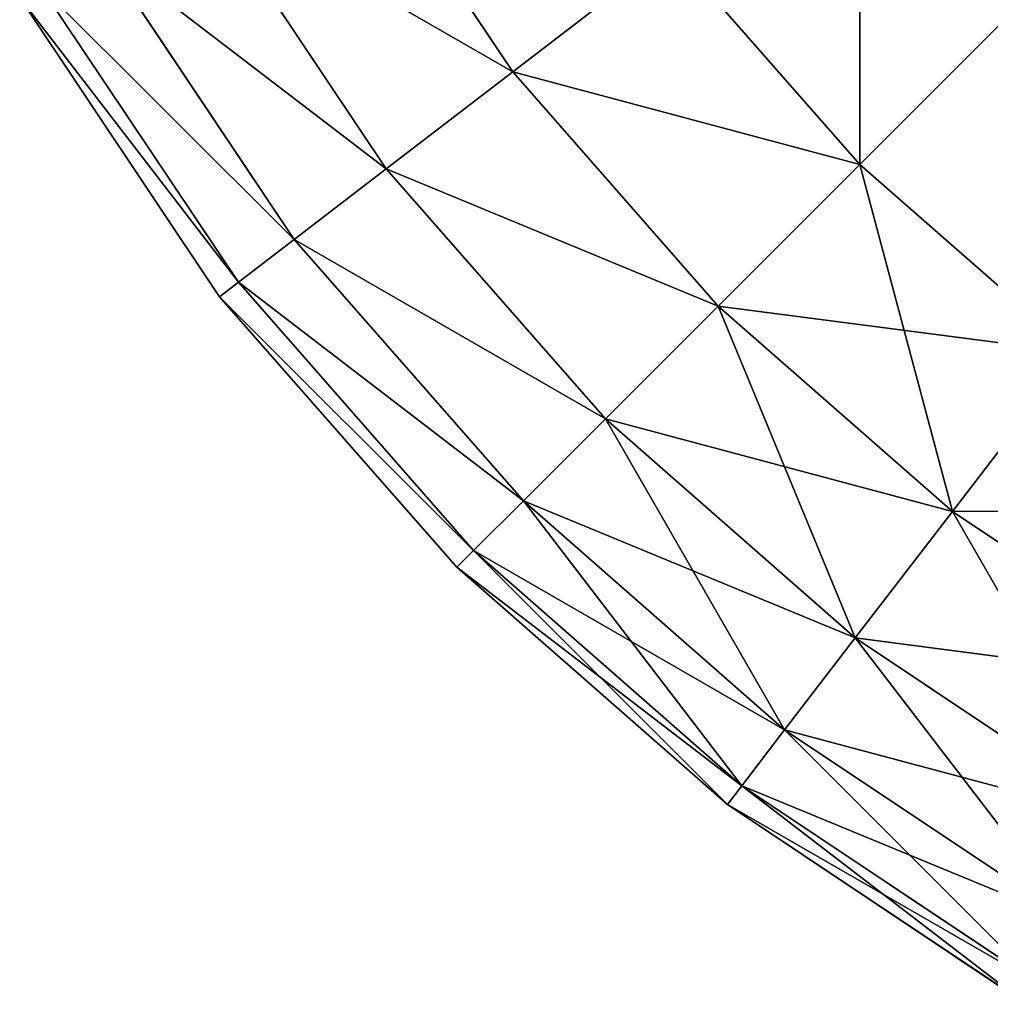
# Model space of a CAD drawing. Units: metres. Extents: x 0 to 0.45, y 0 to 0.45.
# Drawn here: x 0.006 to 0.02, y 0.006 to 0.02 of the extents above; entities that cross this region are included whole.
import ezdxf

# ---------------------------------------------------------------- set-up
doc = ezdxf.new("R2010")
doc.units = ezdxf.units.M
doc.layers.get('0').update_dxf_attribs({"true_color": 0xff5454})
doc.layers.add('MATERIAL_1', color=7, linetype='Continuous', true_color=0x009987)

# ---------------------------------------------------------------- blocks, each defined once
blk = doc.blocks.new('Componente_53')
at = {"color": 33, "true_color": 0xba9c85}
for p, q in [((0.039917, 0.169665, 0.384644), (0.037301, 0.17358, 0.384644)), ((0.039917, 0.169665, 0.020789), (0.037301, 0.17358, 0.020789)), ((0.038004, 0.168198, 0.379766), (0.035213, 0.172375, 0.379766)), ((0.038004, 0.168198, 0.025667), (0.035213, 0.172375, 0.025667)), ((0.036615, 0.167131, 0.374616), (0.033696, 0.171499, 0.374616)), ((0.036615, 0.167131, 0.030817), (0.033696, 0.171499, 0.030817)), ((0.039917, 0.169665, 0.384644), (0.042319, 0.171509, 0.389166)), ((0.042319, 0.171509, 0.016267), (0.039917, 0.169665, 0.020789)), ((0.045163, 0.168267, 0.389166), (0.042319, 0.171509, 0.389166)), ((0.045163, 0.168267, 0.016267), (0.042319, 0.171509, 0.016267)), ((0.035771, 0.166484, 0.369282), (0.032775, 0.170967, 0.369282)), ((0.035771, 0.166484, 0.036151), (0.032775, 0.170967, 0.036151)), ((0.035488, 0.166267, 0.363855), (0.032467, 0.170789, 0.363855)), ((0.035488, 0.166267, 0.041578), (0.032467, 0.170789, 0.041578)), ((0.045163, 0.168267, 0.389166), (0.047704, 0.170808, 0.393255)), ((0.047704, 0.170808, 0.012178), (0.045163, 0.168267, 0.016267)), ((0.038004, 0.168198, 0.379766), (0.039917, 0.169665, 0.384644)), ((0.039917, 0.169665, 0.020789), (0.038004, 0.168198, 0.025667)), ((0.043021, 0.166125, 0.384644), (0.039917, 0.169665, 0.384644)), ((0.043021, 0.166125, 0.020789), (0.039917, 0.169665, 0.020789)), ((0.036615, 0.167131, 0.374616), (0.038004, 0.168198, 0.379766)), ((0.038004, 0.168198, 0.025667), (0.036615, 0.167131, 0.030817)), ((0.041317, 0.164421, 0.379766), (0.038004, 0.168198, 0.379766)), ((0.041317, 0.164421, 0.025667), (0.038004, 0.168198, 0.025667)), ((0.043021, 0.166125, 0.384644), (0.045163, 0.168267, 0.389166)), ((0.045163, 0.168267, 0.016267), (0.043021, 0.166125, 0.020789)), ((0.048405, 0.165423, 0.389166), (0.045163, 0.168267, 0.389166)), ((0.048405, 0.165423, 0.016267), (0.045163, 0.168267, 0.016267)), ((0.035771, 0.166484, 0.369282), (0.036615, 0.167131, 0.374616)), ((0.036615, 0.167131, 0.030817), (0.035771, 0.166484, 0.036151)), ((0.040078, 0.163182, 0.374616), (0.036615, 0.167131, 0.374616)), ((0.040078, 0.163182, 0.030817), (0.036615, 0.167131, 0.030817)), ((0.035488, 0.166267, 0.363855), (0.035771, 0.166484, 0.369282)), ((0.035771, 0.166484, 0.036151), (0.035488, 0.166267, 0.041578)), ((0.039326, 0.16243, 0.369282), (0.035771, 0.166484, 0.369282)), ((0.039326, 0.16243, 0.036151), (0.035771, 0.166484, 0.036151)), ((0.039074, 0.162178, 0.363855), (0.035488, 0.166267, 0.363855)), ((0.035488, 0.166267, 0.041578), (0.035488, 0.166267, 0.363855)), ((0.039074, 0.162178, 0.041578), (0.035488, 0.166267, 0.041578)), ((0.041317, 0.164421, 0.379766), (0.043021, 0.166125, 0.384644)), ((0.043021, 0.166125, 0.020789), (0.041317, 0.164421, 0.025667)), ((0.046562, 0.163021, 0.384644), (0.043021, 0.166125, 0.384644)), ((0.046562, 0.163021, 0.020789), (0.043021, 0.166125, 0.020789)), ((0.046562, 0.163021, 0.384644), (0.048405, 0.165423, 0.389166)), ((0.048405, 0.165423, 0.016267), (0.046562, 0.163021, 0.020789)), ((0.040078, 0.163182, 0.374616), (0.041317, 0.164421, 0.379766)), ((0.041317, 0.164421, 0.025667), (0.040078, 0.163182, 0.030817)), ((0.045094, 0.161108, 0.379766), (0.041317, 0.164421, 0.379766)), ((0.045094, 0.161108, 0.025667), (0.041317, 0.164421, 0.025667)), ((0.039326, 0.16243, 0.369282), (0.040078, 0.163182, 0.374616)), ((0.040078, 0.163182, 0.030817), (0.039326, 0.16243, 0.036151)), ((0.044027, 0.159718, 0.374616), (0.040078, 0.163182, 0.374616)), ((0.044027, 0.159718, 0.030817), (0.040078, 0.163182, 0.030817)), ((0.045094, 0.161108, 0.379766), (0.046562, 0.163021, 0.384644)), ((0.046562, 0.163021, 0.020789), (0.045094, 0.161108, 0.025667)), ((0.050477, 0.160405, 0.384644), (0.046562, 0.163021, 0.384644)), ((0.050477, 0.160405, 0.020789), (0.046562, 0.163021, 0.020789)), ((0.039074, 0.162178, 0.363855), (0.039326, 0.16243, 0.369282)), ((0.039326, 0.16243, 0.036151), (0.039074, 0.162178, 0.041578)), ((0.04338, 0.158875, 0.369282), (0.039326, 0.16243, 0.369282)), ((0.04338, 0.158875, 0.036151), (0.039326, 0.16243, 0.036151)), ((0.043163, 0.158592, 0.363855), (0.039074, 0.162178, 0.363855)), ((0.039074, 0.162178, 0.041578), (0.039074, 0.162178, 0.363855)), ((0.043163, 0.158592, 0.041578), (0.039074, 0.162178, 0.041578)), ((0.044027, 0.159718, 0.374616), (0.045094, 0.161108, 0.379766)), ((0.045094, 0.161108, 0.025667), (0.044027, 0.159718, 0.030817)), ((0.049271, 0.158317, 0.379766), (0.045094, 0.161108, 0.379766)), ((0.049271, 0.158317, 0.025667), (0.045094, 0.161108, 0.025667)), ((0.04338, 0.158875, 0.369282), (0.044027, 0.159718, 0.374616)), ((0.044027, 0.159718, 0.030817), (0.04338, 0.158875, 0.036151)), ((0.048395, 0.1568, 0.374616), (0.044027, 0.159718, 0.374616)), ((0.048395, 0.1568, 0.030817), (0.044027, 0.159718, 0.030817)), ((0.043163, 0.158592, 0.363855), (0.04338, 0.158875, 0.369282)), ((0.04338, 0.158875, 0.036151), (0.043163, 0.158592, 0.041578)), ((0.047864, 0.155879, 0.369282), (0.04338, 0.158875, 0.369282)), ((0.047864, 0.155879, 0.036151), (0.04338, 0.158875, 0.036151)), ((0.047685, 0.15557, 0.363855), (0.043163, 0.158592, 0.363855)), ((0.043163, 0.158592, 0.041578), (0.043163, 0.158592, 0.363855)), ((0.047685, 0.15557, 0.041578), (0.043163, 0.158592, 0.041578))]:
    blk.add_line(p, q, dxfattribs=at)
mesh = blk.add_polyface(dxfattribs=at)
corners = [(0.042319, 0.171509, 0.389166), (0.037301, 0.17358, 0.384644), (0.039917, 0.169665, 0.384644), (0.039923, 0.175094, 0.389166)]
mesh.append_faces([[corners[k] for k in face] for face in [(0, 1, 2), (1, 0, 3)]], dxfattribs={"vtx0": -1, "color": 33})
mesh = blk.add_polyface(dxfattribs=at)
corners = [(0.037301, 0.17358, 0.020789), (0.042319, 0.171509, 0.016267), (0.039917, 0.169665, 0.020789), (0.039923, 0.175094, 0.016267)]
mesh.append_faces([[corners[k] for k in face] for face in [(0, 1, 2), (1, 0, 3)]], dxfattribs={"vtx0": -1, "color": 33})
mesh = blk.add_polyface(dxfattribs=at)
corners = [(0.045163, 0.168267, 0.389166), (0.04517, 0.173696, 0.393255), (0.042319, 0.171509, 0.389166), (0.047704, 0.170808, 0.393255)]
mesh.append_faces([[corners[k] for k in face] for face in [(0, 1, 2), (1, 0, 3)]], dxfattribs={"vtx0": -1, "color": 33})
mesh = blk.add_polyface(dxfattribs=at)
corners = [(0.04517, 0.173696, 0.012178), (0.045163, 0.168267, 0.016267), (0.042319, 0.171509, 0.016267), (0.047704, 0.170808, 0.012178)]
mesh.append_faces([[corners[k] for k in face] for face in [(0, 1, 2), (1, 0, 3)]], dxfattribs={"vtx0": -1, "color": 33})
mesh = blk.add_polyface(dxfattribs=at)
corners = [(0.039917, 0.169665, 0.384644), (0.035213, 0.172375, 0.379766), (0.038004, 0.168198, 0.379766), (0.037301, 0.17358, 0.384644)]
mesh.append_faces([[corners[k] for k in face] for face in [(0, 1, 2), (1, 0, 3)]], dxfattribs={"vtx0": -1, "color": 33})
mesh = blk.add_polyface(dxfattribs=at)
corners = [(0.035213, 0.172375, 0.025667), (0.039917, 0.169665, 0.020789), (0.038004, 0.168198, 0.025667), (0.037301, 0.17358, 0.020789)]
mesh.append_faces([[corners[k] for k in face] for face in [(0, 1, 2), (1, 0, 3)]], dxfattribs={"vtx0": -1, "color": 33})
mesh = blk.add_polyface(dxfattribs=at)
corners = [(0.038004, 0.168198, 0.379766), (0.033696, 0.171499, 0.374616), (0.036615, 0.167131, 0.374616), (0.035213, 0.172375, 0.379766)]
mesh.append_faces([[corners[k] for k in face] for face in [(0, 1, 2), (1, 0, 3)]], dxfattribs={"vtx0": -1, "color": 33})
mesh = blk.add_polyface(dxfattribs=at)
corners = [(0.033696, 0.171499, 0.030817), (0.038004, 0.168198, 0.025667), (0.036615, 0.167131, 0.030817), (0.035213, 0.172375, 0.025667)]
mesh.append_faces([[corners[k] for k in face] for face in [(0, 1, 2), (1, 0, 3)]], dxfattribs={"vtx0": -1, "color": 33})
mesh = blk.add_polyface(dxfattribs=at)
corners = [(0.036615, 0.167131, 0.374616), (0.032775, 0.170967, 0.369282), (0.035771, 0.166484, 0.369282), (0.033696, 0.171499, 0.374616)]
mesh.append_faces([[corners[k] for k in face] for face in [(0, 1, 2), (1, 0, 3)]], dxfattribs={"vtx0": -1, "color": 33})
mesh = blk.add_polyface(dxfattribs=at)
corners = [(0.032775, 0.170967, 0.036151), (0.036615, 0.167131, 0.030817), (0.035771, 0.166484, 0.036151), (0.033696, 0.171499, 0.030817)]
mesh.append_faces([[corners[k] for k in face] for face in [(0, 1, 2), (1, 0, 3)]], dxfattribs={"vtx0": -1, "color": 33})
mesh = blk.add_polyface(dxfattribs=at)
corners = [(0.045163, 0.168267, 0.389166), (0.039917, 0.169665, 0.384644), (0.043021, 0.166125, 0.384644), (0.042319, 0.171509, 0.389166)]
mesh.append_faces([[corners[k] for k in face] for face in [(0, 1, 2), (1, 0, 3)]], dxfattribs={"vtx0": -1, "color": 33})
mesh = blk.add_polyface(dxfattribs=at)
corners = [(0.039917, 0.169665, 0.020789), (0.045163, 0.168267, 0.016267), (0.043021, 0.166125, 0.020789), (0.042319, 0.171509, 0.016267)]
mesh.append_faces([[corners[k] for k in face] for face in [(0, 1, 2), (1, 0, 3)]], dxfattribs={"vtx0": -1, "color": 33})
mesh = blk.add_polyface(dxfattribs=at)
corners = [(0.035771, 0.166484, 0.369282), (0.032467, 0.170789, 0.363855), (0.035488, 0.166267, 0.363855), (0.032775, 0.170967, 0.369282)]
mesh.append_faces([[corners[k] for k in face] for face in [(0, 1, 2), (1, 0, 3)]], dxfattribs={"vtx0": -1, "color": 33})
mesh = blk.add_polyface(dxfattribs=at)
corners = [(0.032467, 0.170789, 0.041578), (0.035771, 0.166484, 0.036151), (0.035488, 0.166267, 0.041578), (0.032775, 0.170967, 0.036151)]
mesh.append_faces([[corners[k] for k in face] for face in [(0, 1, 2), (1, 0, 3)]], dxfattribs={"vtx0": -1, "color": 33})
mesh = blk.add_polyface(dxfattribs=at)
corners = [(0.032467, 0.170789, 0.363855), (0.035488, 0.166267, 0.041578), (0.035488, 0.166267, 0.363855), (0.032467, 0.170789, 0.041578)]
mesh.append_faces([[corners[k] for k in face] for face in [(0, 1, 2), (1, 0, 3)]], dxfattribs={"vtx0": -1, "color": 33})
mesh = blk.add_polyface(dxfattribs=at)
corners = [(0.048405, 0.165423, 0.389166), (0.047704, 0.170808, 0.393255), (0.045163, 0.168267, 0.389166), (0.050593, 0.168274, 0.393255)]
mesh.append_faces([[corners[k] for k in face] for face in [(0, 1, 2), (1, 0, 3)]], dxfattribs={"vtx0": -1, "color": 33})
mesh = blk.add_polyface(dxfattribs=at)
corners = [(0.047704, 0.170808, 0.012178), (0.048405, 0.165423, 0.016267), (0.045163, 0.168267, 0.016267), (0.050593, 0.168274, 0.012178)]
mesh.append_faces([[corners[k] for k in face] for face in [(0, 1, 2), (1, 0, 3)]], dxfattribs={"vtx0": -1, "color": 33})
mesh = blk.add_polyface(dxfattribs=at)
corners = [(0.043021, 0.166125, 0.384644), (0.038004, 0.168198, 0.379766), (0.041317, 0.164421, 0.379766), (0.039917, 0.169665, 0.384644)]
mesh.append_faces([[corners[k] for k in face] for face in [(0, 1, 2), (1, 0, 3)]], dxfattribs={"vtx0": -1, "color": 33})
mesh = blk.add_polyface(dxfattribs=at)
corners = [(0.038004, 0.168198, 0.025667), (0.043021, 0.166125, 0.020789), (0.041317, 0.164421, 0.025667), (0.039917, 0.169665, 0.020789)]
mesh.append_faces([[corners[k] for k in face] for face in [(0, 1, 2), (1, 0, 3)]], dxfattribs={"vtx0": -1, "color": 33})
mesh = blk.add_polyface(dxfattribs=at)
corners = [(0.041317, 0.164421, 0.379766), (0.036615, 0.167131, 0.374616), (0.040078, 0.163182, 0.374616), (0.038004, 0.168198, 0.379766)]
mesh.append_faces([[corners[k] for k in face] for face in [(0, 1, 2), (1, 0, 3)]], dxfattribs={"vtx0": -1, "color": 33})
mesh = blk.add_polyface(dxfattribs=at)
corners = [(0.036615, 0.167131, 0.030817), (0.041317, 0.164421, 0.025667), (0.040078, 0.163182, 0.030817), (0.038004, 0.168198, 0.025667)]
mesh.append_faces([[corners[k] for k in face] for face in [(0, 1, 2), (1, 0, 3)]], dxfattribs={"vtx0": -1, "color": 33})
mesh = blk.add_polyface(dxfattribs=at)
corners = [(0.048405, 0.165423, 0.389166), (0.043021, 0.166125, 0.384644), (0.046562, 0.163021, 0.384644), (0.045163, 0.168267, 0.389166)]
mesh.append_faces([[corners[k] for k in face] for face in [(0, 1, 2), (1, 0, 3)]], dxfattribs={"vtx0": -1, "color": 33})
mesh = blk.add_polyface(dxfattribs=at)
corners = [(0.046562, 0.163021, 0.020789), (0.045163, 0.168267, 0.016267), (0.048405, 0.165423, 0.016267), (0.043021, 0.166125, 0.020789)]
mesh.append_faces([[corners[k] for k in face] for face in [(0, 1, 2), (1, 0, 3)]], dxfattribs={"vtx0": -1, "color": 33})
mesh = blk.add_polyface(dxfattribs=at)
corners = [(0.040078, 0.163182, 0.374616), (0.035771, 0.166484, 0.369282), (0.039326, 0.16243, 0.369282), (0.036615, 0.167131, 0.374616)]
mesh.append_faces([[corners[k] for k in face] for face in [(0, 1, 2), (1, 0, 3)]], dxfattribs={"vtx0": -1, "color": 33})
mesh = blk.add_polyface(dxfattribs=at)
corners = [(0.035771, 0.166484, 0.036151), (0.040078, 0.163182, 0.030817), (0.039326, 0.16243, 0.036151), (0.036615, 0.167131, 0.030817)]
mesh.append_faces([[corners[k] for k in face] for face in [(0, 1, 2), (1, 0, 3)]], dxfattribs={"vtx0": -1, "color": 33})
mesh = blk.add_polyface(dxfattribs=at)
corners = [(0.039326, 0.16243, 0.369282), (0.035488, 0.166267, 0.363855), (0.039074, 0.162178, 0.363855), (0.035771, 0.166484, 0.369282)]
mesh.append_faces([[corners[k] for k in face] for face in [(0, 1, 2), (1, 0, 3)]], dxfattribs={"vtx0": -1, "color": 33})
mesh = blk.add_polyface(dxfattribs=at)
corners = [(0.035488, 0.166267, 0.041578), (0.039326, 0.16243, 0.036151), (0.039074, 0.162178, 0.041578), (0.035771, 0.166484, 0.036151)]
mesh.append_faces([[corners[k] for k in face] for face in [(0, 1, 2), (1, 0, 3)]], dxfattribs={"vtx0": -1, "color": 33})
mesh = blk.add_polyface(dxfattribs=at)
corners = [(0.035488, 0.166267, 0.363855), (0.039074, 0.162178, 0.041578), (0.039074, 0.162178, 0.363855), (0.035488, 0.166267, 0.041578)]
mesh.append_faces([[corners[k] for k in face] for face in [(0, 1, 2), (1, 0, 3)]], dxfattribs={"vtx0": -1, "color": 33})
mesh = blk.add_polyface(dxfattribs=at)
corners = [(0.046562, 0.163021, 0.384644), (0.041317, 0.164421, 0.379766), (0.045094, 0.161108, 0.379766), (0.043021, 0.166125, 0.384644)]
mesh.append_faces([[corners[k] for k in face] for face in [(0, 1, 2), (1, 0, 3)]], dxfattribs={"vtx0": -1, "color": 33})
mesh = blk.add_polyface(dxfattribs=at)
corners = [(0.045094, 0.161108, 0.025667), (0.043021, 0.166125, 0.020789), (0.046562, 0.163021, 0.020789), (0.041317, 0.164421, 0.025667)]
mesh.append_faces([[corners[k] for k in face] for face in [(0, 1, 2), (1, 0, 3)]], dxfattribs={"vtx0": -1, "color": 33})
mesh = blk.add_polyface(dxfattribs=at)
corners = [(0.051991, 0.163027, 0.389166), (0.046562, 0.163021, 0.384644), (0.050477, 0.160405, 0.384644), (0.048405, 0.165423, 0.389166)]
mesh.append_faces([[corners[k] for k in face] for face in [(0, 1, 2), (1, 0, 3)]], dxfattribs={"vtx0": -1, "color": 33})
mesh = blk.add_polyface(dxfattribs=at)
corners = [(0.050477, 0.160405, 0.020789), (0.048405, 0.165423, 0.016267), (0.051991, 0.163027, 0.016267), (0.046562, 0.163021, 0.020789)]
mesh.append_faces([[corners[k] for k in face] for face in [(0, 1, 2), (1, 0, 3)]], dxfattribs={"vtx0": -1, "color": 33})
mesh = blk.add_polyface(dxfattribs=at)
corners = [(0.045094, 0.161108, 0.379766), (0.040078, 0.163182, 0.374616), (0.044027, 0.159718, 0.374616), (0.041317, 0.164421, 0.379766)]
mesh.append_faces([[corners[k] for k in face] for face in [(0, 1, 2), (1, 0, 3)]], dxfattribs={"vtx0": -1, "color": 33})
mesh = blk.add_polyface(dxfattribs=at)
corners = [(0.044027, 0.159718, 0.030817), (0.041317, 0.164421, 0.025667), (0.045094, 0.161108, 0.025667), (0.040078, 0.163182, 0.030817)]
mesh.append_faces([[corners[k] for k in face] for face in [(0, 1, 2), (1, 0, 3)]], dxfattribs={"vtx0": -1, "color": 33})
mesh = blk.add_polyface(dxfattribs=at)
corners = [(0.044027, 0.159718, 0.374616), (0.039326, 0.16243, 0.369282), (0.04338, 0.158875, 0.369282), (0.040078, 0.163182, 0.374616)]
mesh.append_faces([[corners[k] for k in face] for face in [(0, 1, 2), (1, 0, 3)]], dxfattribs={"vtx0": -1, "color": 33})
mesh = blk.add_polyface(dxfattribs=at)
corners = [(0.04338, 0.158875, 0.036151), (0.040078, 0.163182, 0.030817), (0.044027, 0.159718, 0.030817), (0.039326, 0.16243, 0.036151)]
mesh.append_faces([[corners[k] for k in face] for face in [(0, 1, 2), (1, 0, 3)]], dxfattribs={"vtx0": -1, "color": 33})
mesh = blk.add_polyface(dxfattribs=at)
corners = [(0.050477, 0.160405, 0.384644), (0.045094, 0.161108, 0.379766), (0.049271, 0.158317, 0.379766), (0.046562, 0.163021, 0.384644)]
mesh.append_faces([[corners[k] for k in face] for face in [(0, 1, 2), (1, 0, 3)]], dxfattribs={"vtx0": -1, "color": 33})
mesh = blk.add_polyface(dxfattribs=at)
corners = [(0.049271, 0.158317, 0.025667), (0.046562, 0.163021, 0.020789), (0.050477, 0.160405, 0.020789), (0.045094, 0.161108, 0.025667)]
mesh.append_faces([[corners[k] for k in face] for face in [(0, 1, 2), (1, 0, 3)]], dxfattribs={"vtx0": -1, "color": 33})
mesh = blk.add_polyface(dxfattribs=at)
corners = [(0.04338, 0.158875, 0.369282), (0.039074, 0.162178, 0.363855), (0.043163, 0.158592, 0.363855), (0.039326, 0.16243, 0.369282)]
mesh.append_faces([[corners[k] for k in face] for face in [(0, 1, 2), (1, 0, 3)]], dxfattribs={"vtx0": -1, "color": 33})
mesh = blk.add_polyface(dxfattribs=at)
corners = [(0.043163, 0.158592, 0.041578), (0.039326, 0.16243, 0.036151), (0.04338, 0.158875, 0.036151), (0.039074, 0.162178, 0.041578)]
mesh.append_faces([[corners[k] for k in face] for face in [(0, 1, 2), (1, 0, 3)]], dxfattribs={"vtx0": -1, "color": 33})
mesh = blk.add_polyface(dxfattribs=at)
corners = [(0.043163, 0.158592, 0.363855), (0.039074, 0.162178, 0.041578), (0.043163, 0.158592, 0.041578), (0.039074, 0.162178, 0.363855)]
mesh.append_faces([[corners[k] for k in face] for face in [(0, 1, 2), (1, 0, 3)]], dxfattribs={"vtx0": -1, "color": 33})
mesh = blk.add_polyface(dxfattribs=at)
corners = [(0.049271, 0.158317, 0.379766), (0.044027, 0.159718, 0.374616), (0.048395, 0.1568, 0.374616), (0.045094, 0.161108, 0.379766)]
mesh.append_faces([[corners[k] for k in face] for face in [(0, 1, 2), (1, 0, 3)]], dxfattribs={"vtx0": -1, "color": 33})
mesh = blk.add_polyface(dxfattribs=at)
corners = [(0.048395, 0.1568, 0.030817), (0.045094, 0.161108, 0.025667), (0.049271, 0.158317, 0.025667), (0.044027, 0.159718, 0.030817)]
mesh.append_faces([[corners[k] for k in face] for face in [(0, 1, 2), (1, 0, 3)]], dxfattribs={"vtx0": -1, "color": 33})
mesh = blk.add_polyface(dxfattribs=at)
corners = [(0.048395, 0.1568, 0.374616), (0.04338, 0.158875, 0.369282), (0.047864, 0.155879, 0.369282), (0.044027, 0.159718, 0.374616)]
mesh.append_faces([[corners[k] for k in face] for face in [(0, 1, 2), (1, 0, 3)]], dxfattribs={"vtx0": -1, "color": 33})
mesh = blk.add_polyface(dxfattribs=at)
corners = [(0.047864, 0.155879, 0.036151), (0.044027, 0.159718, 0.030817), (0.048395, 0.1568, 0.030817), (0.04338, 0.158875, 0.036151)]
mesh.append_faces([[corners[k] for k in face] for face in [(0, 1, 2), (1, 0, 3)]], dxfattribs={"vtx0": -1, "color": 33})
mesh = blk.add_polyface(dxfattribs=at)
corners = [(0.047864, 0.155879, 0.369282), (0.043163, 0.158592, 0.363855), (0.047685, 0.15557, 0.363855), (0.04338, 0.158875, 0.369282)]
mesh.append_faces([[corners[k] for k in face] for face in [(0, 1, 2), (1, 0, 3)]], dxfattribs={"vtx0": -1, "color": 33})
mesh = blk.add_polyface(dxfattribs=at)
corners = [(0.047685, 0.15557, 0.041578), (0.04338, 0.158875, 0.036151), (0.047864, 0.155879, 0.036151), (0.043163, 0.158592, 0.041578)]
mesh.append_faces([[corners[k] for k in face] for face in [(0, 1, 2), (1, 0, 3)]], dxfattribs={"vtx0": -1, "color": 33})
mesh = blk.add_polyface(dxfattribs=at)
corners = [(0.047685, 0.15557, 0.363855), (0.043163, 0.158592, 0.041578), (0.047685, 0.15557, 0.041578), (0.043163, 0.158592, 0.363855)]
mesh.append_faces([[corners[k] for k in face] for face in [(0, 1, 2), (1, 0, 3)]], dxfattribs={"vtx0": -1, "color": 33})

msp = doc.modelspace()

# ---------------------------------------------------------------- block references
at = {"layer": 'MATERIAL_1'}
msp.add_blockref('Componente_53', (-0.026896, -0.15), dxfattribs=at)

doc.saveas('drawing.dxf')
